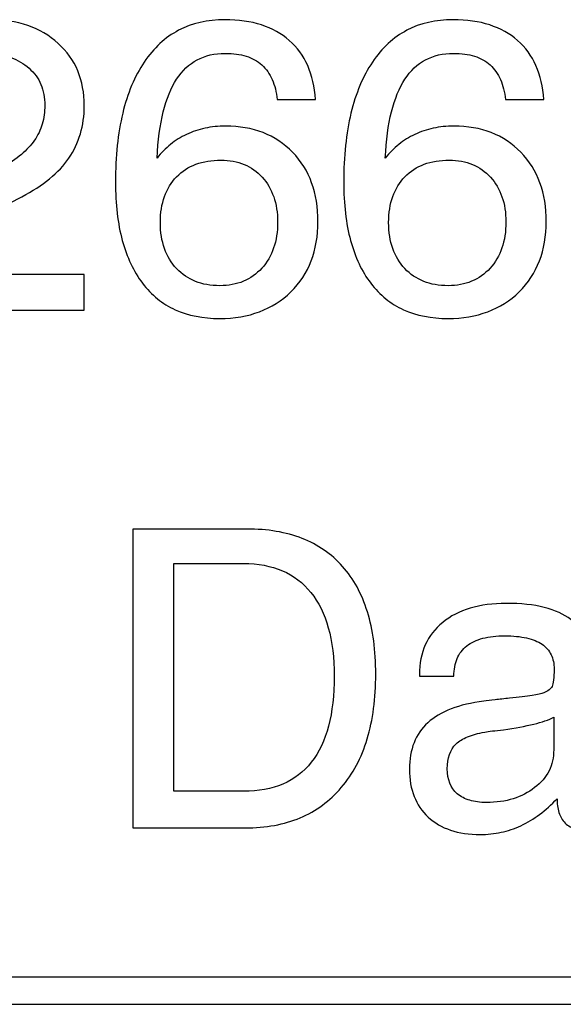
# Model space of a CAD drawing. Units: millimetres. Extents: x -91 to 81, y -81 to 83.
# Drawn here: x -65 to -62, y -79 to -74 of the extents above; entities that cross this region are included whole.
import ezdxf

# ---------------------------------------------------------------- set-up
doc = ezdxf.new("R2010")
doc.units = ezdxf.units.MM
doc.header["$MEASUREMENT"] = 0
doc.layers.add('Layer 1', color=7, linetype='Continuous')

msp = doc.modelspace()

# ---------------------------------------------------------------- linework, layer by layer
at = {"layer": 'Layer 1'}
for points, knots in [([(-65.7261, -75.1819), (-65.7261, -75.1819), (-65.7261, -75.1681), (-65.7261, -75.1681), (-65.7261, -75.1681), (-65.7261, -75.0912), (-65.7169, -75.0201), (-65.6981, -74.9551), (-65.6981, -74.9551), (-65.6799, -74.8897), (-65.6516, -74.8307), (-65.6137, -74.778), (-65.6137, -74.778), (-65.577, -74.7252), (-65.5253, -74.6728), (-65.4595, -74.6211), (-65.4595, -74.6211), (-65.3938, -74.5691), (-65.3143, -74.5175), (-65.2213, -74.4658), (-65.2213, -74.4658), (-65.2213, -74.4658), (-65.086, -74.3924), (-65.086, -74.3924), (-65.086, -74.3924), (-65.0459, -74.3706), (-65.011, -74.3472), (-64.9812, -74.322), (-64.9812, -74.322), (-64.9518, -74.2971), (-64.9277, -74.2707), (-64.9093, -74.2432), (-64.9093, -74.2432), (-64.8898, -74.2157), (-64.8754, -74.1858), (-64.8662, -74.1537), (-64.8662, -74.1537), (-64.8566, -74.1216), (-64.852, -74.0871), (-64.852, -74.0504), (-64.852, -74.0504), (-64.852, -74.008), (-64.8589, -73.9697), (-64.8731, -73.9353), (-64.8731, -73.9353), (-64.8875, -73.9012), (-64.9093, -73.8714), (-64.9391, -73.8462), (-64.9391, -73.8462), (-64.9678, -73.8198), (-65.0011, -73.8002), (-65.0394, -73.7872), (-65.0394, -73.7872), (-65.0772, -73.7746), (-65.1204, -73.7681), (-65.1685, -73.7681), (-65.1685, -73.7681), (-65.2179, -73.7681), (-65.2615, -73.7762), (-65.2997, -73.7926), (-65.2997, -73.7926), (-65.3376, -73.8087), (-65.3705, -73.8335), (-65.3981, -73.8668), (-65.3981, -73.8668), (-65.4266, -73.9001), (-65.4481, -73.9391), (-65.4618, -73.9842), (-65.4618, -73.9842), (-65.476, -74.029), (-65.4829, -74.0803), (-65.4829, -74.1376), (-65.4829, -74.1376), (-65.4829, -74.1376), (-65.4829, -74.156), (-65.4829, -74.156), (-65.4829, -74.156), (-65.4829, -74.156), (-65.6917, -74.156), (-65.6917, -74.156), (-65.6917, -74.156), (-65.6917, -74.156), (-65.6917, -74.1284), (-65.6917, -74.1284), (-65.6917, -74.1284), (-65.6917, -74.0435), (-65.6799, -73.9674), (-65.6558, -73.8997), (-65.6558, -73.8997), (-65.6321, -73.8324), (-65.5965, -73.7739), (-65.5494, -73.7245), (-65.5494, -73.7245), (-65.5012, -73.6752), (-65.445, -73.6384), (-65.3801, -73.614), (-65.3801, -73.614), (-65.3154, -73.5899), (-65.242, -73.5776), (-65.1594, -73.5776), (-65.1594, -73.5776), (-65.0803, -73.5776), (-65.0091, -73.5883), (-64.9456, -73.6101), (-64.9456, -73.6101), (-64.8826, -73.6319), (-64.8268, -73.6648), (-64.7786, -73.7084), (-64.7786, -73.7084), (-64.6822, -73.7957), (-64.634, -73.9104), (-64.634, -74.0527), (-64.634, -74.0527), (-64.634, -74.1078), (-64.6413, -74.1594), (-64.6558, -74.2076), (-64.6558, -74.2076), (-64.6703, -74.2558), (-64.6914, -74.3006), (-64.7189, -74.3419), (-64.7189, -74.3419), (-64.7464, -74.3821), (-64.782, -74.4199), (-64.8252, -74.4555), (-64.8252, -74.4555), (-64.8688, -74.4911), (-64.9196, -74.5244), (-64.9781, -74.5553), (-64.9781, -74.5553), (-64.9781, -74.5553), (-65.1136, -74.6242), (-65.1136, -74.6242), (-65.1136, -74.6242), (-65.1754, -74.6563), (-65.229, -74.6873), (-65.2737, -74.7171), (-65.2737, -74.7171), (-65.3189, -74.747), (-65.3556, -74.7757), (-65.3843, -74.8032), (-65.3843, -74.8032), (-65.4118, -74.8307), (-65.4351, -74.8594), (-65.4542, -74.8897), (-65.4542, -74.8897), (-65.4733, -74.9195), (-65.4875, -74.9512), (-65.4966, -74.9845), (-65.4966, -74.9845), (-65.4966, -74.9845), (-64.634, -74.9845), (-64.634, -74.9845), (-64.634, -74.9845), (-64.634, -74.9845), (-64.634, -75.1819), (-64.634, -75.1819), (-64.634, -75.1819), (-64.634, -75.1819), (-65.7261, -75.1819), (-65.7261, -75.1819)], [0, 0, 0, 0, 0.02439, 0.02439, 0.02439, 0.02439, 0.04878, 0.04878, 0.04878, 0.04878, 0.073171, 0.073171, 0.073171, 0.073171, 0.097561, 0.097561, 0.097561, 0.097561, 0.121951, 0.121951, 0.121951, 0.121951, 0.146341, 0.146341, 0.146341, 0.146341, 0.170732, 0.170732, 0.170732, 0.170732, 0.195122, 0.195122, 0.195122, 0.195122, 0.219512, 0.219512, 0.219512, 0.219512, 0.243902, 0.243902, 0.243902, 0.243902, 0.268293, 0.268293, 0.268293, 0.268293, 0.292683, 0.292683, 0.292683, 0.292683, 0.317073, 0.317073, 0.317073, 0.317073, 0.341463, 0.341463, 0.341463, 0.341463, 0.365854, 0.365854, 0.365854, 0.365854, 0.390244, 0.390244, 0.390244, 0.390244, 0.414634, 0.414634, 0.414634, 0.414634, 0.439024, 0.439024, 0.439024, 0.439024, 0.463415, 0.463415, 0.463415, 0.463415, 0.487805, 0.487805, 0.487805, 0.487805, 0.512195, 0.512195, 0.512195, 0.512195, 0.536585, 0.536585, 0.536585, 0.536585, 0.560976, 0.560976, 0.560976, 0.560976, 0.585366, 0.585366, 0.585366, 0.585366, 0.609756, 0.609756, 0.609756, 0.609756, 0.634146, 0.634146, 0.634146, 0.634146, 0.658537, 0.658537, 0.658537, 0.658537, 0.682927, 0.682927, 0.682927, 0.682927, 0.707317, 0.707317, 0.707317, 0.707317, 0.731707, 0.731707, 0.731707, 0.731707, 0.756098, 0.756098, 0.756098, 0.756098, 0.780488, 0.780488, 0.780488, 0.780488, 0.804878, 0.804878, 0.804878, 0.804878, 0.829268, 0.829268, 0.829268, 0.829268, 0.853659, 0.853659, 0.853659, 0.853659, 0.878049, 0.878049, 0.878049, 0.878049, 0.902439, 0.902439, 0.902439, 0.902439, 0.926829, 0.926829, 0.926829, 0.926829, 0.95122, 0.95122, 0.95122, 0.95122, 1, 1, 1, 1]), ([(-63.3584, -74.0183), (-63.3584, -74.0183), (-63.5695, -74.0183), (-63.5695, -74.0183), (-63.5695, -74.0183), (-63.5741, -73.977), (-63.5832, -73.9403), (-63.5974, -73.9085), (-63.5974, -73.9085), (-63.6112, -73.8764), (-63.6303, -73.8496), (-63.6544, -73.8278), (-63.6544, -73.8278), (-63.6785, -73.806), (-63.7072, -73.7899), (-63.7408, -73.7792), (-63.7408, -73.7792), (-63.7741, -73.7689), (-63.8126, -73.7635), (-63.8563, -73.7635), (-63.8563, -73.7635), (-63.9148, -73.7635), (-63.9664, -73.7754), (-64.0112, -73.7995), (-64.0112, -73.7995), (-64.0559, -73.8232), (-64.0937, -73.8588), (-64.1247, -73.9058), (-64.1247, -73.9058), (-64.1557, -73.954), (-64.1801, -74.0145), (-64.1985, -74.0868), (-64.1985, -74.0868), (-64.2165, -74.1594), (-64.228, -74.2444), (-64.2326, -74.3419), (-64.2326, -74.3419), (-64.2096, -74.3132), (-64.1847, -74.288), (-64.158, -74.2662), (-64.158, -74.2662), (-64.1312, -74.2444), (-64.1017, -74.226), (-64.0697, -74.2111), (-64.0697, -74.2111), (-64.0376, -74.1962), (-64.0035, -74.1847), (-63.968, -74.177), (-63.968, -74.177), (-63.932, -74.169), (-63.8941, -74.1652), (-63.854, -74.1652), (-63.854, -74.1652), (-63.7783, -74.1652), (-63.7095, -74.177), (-63.6479, -74.2011), (-63.6479, -74.2011), (-63.5859, -74.2252), (-63.5317, -74.2616), (-63.4846, -74.3098), (-63.4846, -74.3098), (-63.4376, -74.358), (-63.4024, -74.4142), (-63.3795, -74.4781), (-63.3795, -74.4781), (-63.3561, -74.5423), (-63.3446, -74.6139), (-63.3446, -74.693), (-63.3446, -74.693), (-63.3446, -74.7722), (-63.3573, -74.8445), (-63.3821, -74.9092), (-63.3821, -74.9092), (-63.4074, -74.9742), (-63.4445, -75.0316), (-63.4938, -75.0809), (-63.4938, -75.0809), (-63.5442, -75.1291), (-63.602, -75.1658), (-63.6674, -75.1903), (-63.6674, -75.1903), (-63.7328, -75.2152), (-63.8059, -75.2278), (-63.8861, -75.2278), (-63.8861, -75.2278), (-63.979, -75.2278), (-64.0609, -75.2117), (-64.1319, -75.1792), (-64.1319, -75.1792), (-64.2031, -75.1471), (-64.2635, -75.0981), (-64.3129, -75.0327), (-64.3129, -75.0327), (-64.3621, -74.9685), (-64.3992, -74.8897), (-64.4245, -74.7967), (-64.4245, -74.7967), (-64.4493, -74.7038), (-64.462, -74.5966), (-64.462, -74.475), (-64.462, -74.475), (-64.462, -74.3316), (-64.4486, -74.2046), (-64.4222, -74.0944), (-64.4222, -74.0944), (-64.3958, -73.9839), (-64.3564, -73.8898), (-64.3037, -73.8117), (-64.3037, -73.8117), (-64.2509, -73.7337), (-64.1878, -73.6752), (-64.1136, -73.6362), (-64.1136, -73.6362), (-64.0399, -73.5971), (-63.9549, -73.5776), (-63.8586, -73.5776), (-63.8586, -73.5776), (-63.7829, -73.5776), (-63.7156, -73.5872), (-63.6567, -73.6067), (-63.6567, -73.6067), (-63.5978, -73.6258), (-63.5465, -73.6545), (-63.503, -73.6924), (-63.503, -73.6924), (-63.4594, -73.7302), (-63.4254, -73.7765), (-63.4013, -73.8312), (-63.4013, -73.8312), (-63.3772, -73.8859), (-63.363, -73.9483), (-63.3584, -74.0183)], [0, 0, 0, 0, 0.029412, 0.029412, 0.029412, 0.029412, 0.058824, 0.058824, 0.058824, 0.058824, 0.088235, 0.088235, 0.088235, 0.088235, 0.117647, 0.117647, 0.117647, 0.117647, 0.147059, 0.147059, 0.147059, 0.147059, 0.176471, 0.176471, 0.176471, 0.176471, 0.205882, 0.205882, 0.205882, 0.205882, 0.235294, 0.235294, 0.235294, 0.235294, 0.264706, 0.264706, 0.264706, 0.264706, 0.294118, 0.294118, 0.294118, 0.294118, 0.323529, 0.323529, 0.323529, 0.323529, 0.352941, 0.352941, 0.352941, 0.352941, 0.382353, 0.382353, 0.382353, 0.382353, 0.411765, 0.411765, 0.411765, 0.411765, 0.441176, 0.441176, 0.441176, 0.441176, 0.470588, 0.470588, 0.470588, 0.470588, 0.5, 0.5, 0.5, 0.5, 0.529412, 0.529412, 0.529412, 0.529412, 0.558824, 0.558824, 0.558824, 0.558824, 0.588235, 0.588235, 0.588235, 0.588235, 0.617647, 0.617647, 0.617647, 0.617647, 0.647059, 0.647059, 0.647059, 0.647059, 0.676471, 0.676471, 0.676471, 0.676471, 0.705882, 0.705882, 0.705882, 0.705882, 0.735294, 0.735294, 0.735294, 0.735294, 0.764706, 0.764706, 0.764706, 0.764706, 0.794118, 0.794118, 0.794118, 0.794118, 0.823529, 0.823529, 0.823529, 0.823529, 0.852941, 0.852941, 0.852941, 0.852941, 0.882353, 0.882353, 0.882353, 0.882353, 0.911765, 0.911765, 0.911765, 0.911765, 0.941176, 0.941176, 0.941176, 0.941176, 1, 1, 1, 1]), ([(-62.0989, -74.0183), (-62.0989, -74.0183), (-62.31, -74.0183), (-62.31, -74.0183), (-62.31, -74.0183), (-62.3146, -73.977), (-62.3237, -73.9403), (-62.3379, -73.9085), (-62.3379, -73.9085), (-62.3517, -73.8764), (-62.3708, -73.8496), (-62.3949, -73.8278), (-62.3949, -73.8278), (-62.419, -73.806), (-62.4477, -73.7899), (-62.4812, -73.7792), (-62.4812, -73.7792), (-62.5145, -73.7689), (-62.5531, -73.7635), (-62.5968, -73.7635), (-62.5968, -73.7635), (-62.6553, -73.7635), (-62.7069, -73.7754), (-62.7516, -73.7995), (-62.7516, -73.7995), (-62.7963, -73.8232), (-62.8342, -73.8588), (-62.8652, -73.9058), (-62.8652, -73.9058), (-62.8962, -73.954), (-62.9206, -74.0145), (-62.939, -74.0868), (-62.939, -74.0868), (-62.957, -74.1594), (-62.9685, -74.2444), (-62.9731, -74.3419), (-62.9731, -74.3419), (-62.9501, -74.3132), (-62.9252, -74.288), (-62.8985, -74.2662), (-62.8985, -74.2662), (-62.8717, -74.2444), (-62.8422, -74.226), (-62.8101, -74.2111), (-62.8101, -74.2111), (-62.778, -74.1962), (-62.7439, -74.1847), (-62.7085, -74.177), (-62.7085, -74.177), (-62.6725, -74.169), (-62.6346, -74.1652), (-62.5945, -74.1652), (-62.5945, -74.1652), (-62.5187, -74.1652), (-62.45, -74.177), (-62.3884, -74.2011), (-62.3884, -74.2011), (-62.3264, -74.2252), (-62.2721, -74.2616), (-62.225, -74.3098), (-62.225, -74.3098), (-62.1781, -74.358), (-62.1429, -74.4142), (-62.12, -74.4781), (-62.12, -74.4781), (-62.0966, -74.5423), (-62.0851, -74.6139), (-62.0851, -74.693), (-62.0851, -74.693), (-62.0851, -74.7722), (-62.0978, -74.8445), (-62.1226, -74.9092), (-62.1226, -74.9092), (-62.1479, -74.9742), (-62.185, -75.0316), (-62.2342, -75.0809), (-62.2342, -75.0809), (-62.2847, -75.1291), (-62.3425, -75.1658), (-62.4079, -75.1903), (-62.4079, -75.1903), (-62.4732, -75.2152), (-62.5463, -75.2278), (-62.6266, -75.2278), (-62.6266, -75.2278), (-62.7195, -75.2278), (-62.8013, -75.2117), (-62.8724, -75.1792), (-62.8724, -75.1792), (-62.9436, -75.1471), (-63.0039, -75.0981), (-63.0533, -75.0327), (-63.0533, -75.0327), (-63.1026, -74.9685), (-63.1397, -74.8897), (-63.165, -74.7967), (-63.165, -74.7967), (-63.1898, -74.7038), (-63.2025, -74.5966), (-63.2025, -74.475), (-63.2025, -74.475), (-63.2025, -74.3316), (-63.1891, -74.2046), (-63.1627, -74.0944), (-63.1627, -74.0944), (-63.1363, -73.9839), (-63.0969, -73.8898), (-63.0441, -73.8117), (-63.0441, -73.8117), (-62.9914, -73.7337), (-62.9283, -73.6752), (-62.8541, -73.6362), (-62.8541, -73.6362), (-62.7803, -73.5971), (-62.6954, -73.5776), (-62.5991, -73.5776), (-62.5991, -73.5776), (-62.5233, -73.5776), (-62.4561, -73.5872), (-62.3972, -73.6067), (-62.3972, -73.6067), (-62.3383, -73.6258), (-62.287, -73.6545), (-62.2434, -73.6924), (-62.2434, -73.6924), (-62.1998, -73.7302), (-62.1659, -73.7765), (-62.1418, -73.8312), (-62.1418, -73.8312), (-62.1177, -73.8859), (-62.1035, -73.9483), (-62.0989, -74.0183)], [0, 0, 0, 0, 0.029412, 0.029412, 0.029412, 0.029412, 0.058824, 0.058824, 0.058824, 0.058824, 0.088235, 0.088235, 0.088235, 0.088235, 0.117647, 0.117647, 0.117647, 0.117647, 0.147059, 0.147059, 0.147059, 0.147059, 0.176471, 0.176471, 0.176471, 0.176471, 0.205882, 0.205882, 0.205882, 0.205882, 0.235294, 0.235294, 0.235294, 0.235294, 0.264706, 0.264706, 0.264706, 0.264706, 0.294118, 0.294118, 0.294118, 0.294118, 0.323529, 0.323529, 0.323529, 0.323529, 0.352941, 0.352941, 0.352941, 0.352941, 0.382353, 0.382353, 0.382353, 0.382353, 0.411765, 0.411765, 0.411765, 0.411765, 0.441176, 0.441176, 0.441176, 0.441176, 0.470588, 0.470588, 0.470588, 0.470588, 0.5, 0.5, 0.5, 0.5, 0.529412, 0.529412, 0.529412, 0.529412, 0.558824, 0.558824, 0.558824, 0.558824, 0.588235, 0.588235, 0.588235, 0.588235, 0.617647, 0.617647, 0.617647, 0.617647, 0.647059, 0.647059, 0.647059, 0.647059, 0.676471, 0.676471, 0.676471, 0.676471, 0.705882, 0.705882, 0.705882, 0.705882, 0.735294, 0.735294, 0.735294, 0.735294, 0.764706, 0.764706, 0.764706, 0.764706, 0.794118, 0.794118, 0.794118, 0.794118, 0.823529, 0.823529, 0.823529, 0.823529, 0.852941, 0.852941, 0.852941, 0.852941, 0.882353, 0.882353, 0.882353, 0.882353, 0.911765, 0.911765, 0.911765, 0.911765, 0.941176, 0.941176, 0.941176, 0.941176, 1, 1, 1, 1]), ([(-63.5672, -74.6953), (-63.5672, -74.6437), (-63.5744, -74.597), (-63.589, -74.5557), (-63.589, -74.5557), (-63.6035, -74.5144), (-63.6246, -74.4785), (-63.6521, -74.4475), (-63.6521, -74.4475), (-63.6808, -74.4165), (-63.7141, -74.3932), (-63.7519, -74.3771), (-63.7519, -74.3771), (-63.7898, -74.3614), (-63.8322, -74.3534), (-63.8792, -74.3534), (-63.8792, -74.3534), (-63.9308, -74.3534), (-63.9771, -74.361), (-64.0184, -74.3759), (-64.0184, -74.3759), (-64.0594, -74.3912), (-64.0948, -74.4142), (-64.1247, -74.4452), (-64.1247, -74.4452), (-64.1545, -74.4762), (-64.1767, -74.5125), (-64.1916, -74.5542), (-64.1916, -74.5542), (-64.2065, -74.5959), (-64.2142, -74.6437), (-64.2142, -74.6976), (-64.2142, -74.6976), (-64.2142, -74.7516), (-64.2065, -74.7994), (-64.1916, -74.8415), (-64.1916, -74.8415), (-64.1767, -74.8835), (-64.1545, -74.9203), (-64.1247, -74.9524), (-64.1247, -74.9524), (-64.0948, -74.9834), (-64.0605, -75.0067), (-64.0207, -75.0228), (-64.0207, -75.0228), (-63.9813, -75.0385), (-63.9366, -75.0465), (-63.8861, -75.0465), (-63.8861, -75.0465), (-63.8379, -75.0465), (-63.7948, -75.0385), (-63.7565, -75.0224), (-63.7565, -75.0224), (-63.7183, -75.0063), (-63.6842, -74.9822), (-63.6544, -74.9501), (-63.6544, -74.9501), (-63.6257, -74.918), (-63.6039, -74.8805), (-63.5894, -74.838), (-63.5894, -74.838), (-63.5744, -74.7956), (-63.5672, -74.7481), (-63.5672, -74.6953)], [0, 0, 0, 0, 0.058824, 0.058824, 0.058824, 0.058824, 0.117647, 0.117647, 0.117647, 0.117647, 0.176471, 0.176471, 0.176471, 0.176471, 0.235294, 0.235294, 0.235294, 0.235294, 0.294118, 0.294118, 0.294118, 0.294118, 0.352941, 0.352941, 0.352941, 0.352941, 0.411765, 0.411765, 0.411765, 0.411765, 0.470588, 0.470588, 0.470588, 0.470588, 0.529412, 0.529412, 0.529412, 0.529412, 0.588235, 0.588235, 0.588235, 0.588235, 0.647059, 0.647059, 0.647059, 0.647059, 0.705882, 0.705882, 0.705882, 0.705882, 0.764706, 0.764706, 0.764706, 0.764706, 0.823529, 0.823529, 0.823529, 0.823529, 0.882353, 0.882353, 0.882353, 0.882353, 1, 1, 1, 1]), ([(-62.3077, -74.6953), (-62.3077, -74.6437), (-62.3149, -74.597), (-62.3295, -74.5557), (-62.3295, -74.5557), (-62.344, -74.5144), (-62.3651, -74.4785), (-62.3926, -74.4475), (-62.3926, -74.4475), (-62.4213, -74.4165), (-62.4546, -74.3932), (-62.4923, -74.3771), (-62.4923, -74.3771), (-62.5302, -74.3614), (-62.5727, -74.3534), (-62.6197, -74.3534), (-62.6197, -74.3534), (-62.6713, -74.3534), (-62.7176, -74.361), (-62.7588, -74.3759), (-62.7588, -74.3759), (-62.7998, -74.3912), (-62.8353, -74.4142), (-62.8652, -74.4452), (-62.8652, -74.4452), (-62.895, -74.4762), (-62.9172, -74.5125), (-62.9321, -74.5542), (-62.9321, -74.5542), (-62.947, -74.5959), (-62.9547, -74.6437), (-62.9547, -74.6976), (-62.9547, -74.6976), (-62.9547, -74.7516), (-62.947, -74.7994), (-62.9321, -74.8415), (-62.9321, -74.8415), (-62.9172, -74.8835), (-62.895, -74.9203), (-62.8652, -74.9524), (-62.8652, -74.9524), (-62.8353, -74.9834), (-62.8009, -75.0067), (-62.7611, -75.0228), (-62.7611, -75.0228), (-62.7218, -75.0385), (-62.6771, -75.0465), (-62.6266, -75.0465), (-62.6266, -75.0465), (-62.5784, -75.0465), (-62.5352, -75.0385), (-62.4969, -75.0224), (-62.4969, -75.0224), (-62.4587, -75.0063), (-62.4247, -74.9822), (-62.3949, -74.9501), (-62.3949, -74.9501), (-62.3662, -74.918), (-62.3444, -74.8805), (-62.3299, -74.838), (-62.3299, -74.838), (-62.3149, -74.7956), (-62.3077, -74.7481), (-62.3077, -74.6953)], [0, 0, 0, 0, 0.058824, 0.058824, 0.058824, 0.058824, 0.117647, 0.117647, 0.117647, 0.117647, 0.176471, 0.176471, 0.176471, 0.176471, 0.235294, 0.235294, 0.235294, 0.235294, 0.294118, 0.294118, 0.294118, 0.294118, 0.352941, 0.352941, 0.352941, 0.352941, 0.411765, 0.411765, 0.411765, 0.411765, 0.470588, 0.470588, 0.470588, 0.470588, 0.529412, 0.529412, 0.529412, 0.529412, 0.588235, 0.588235, 0.588235, 0.588235, 0.647059, 0.647059, 0.647059, 0.647059, 0.705882, 0.705882, 0.705882, 0.705882, 0.764706, 0.764706, 0.764706, 0.764706, 0.823529, 0.823529, 0.823529, 0.823529, 0.882353, 0.882353, 0.882353, 0.882353, 1, 1, 1, 1]), ([(-64.3656, -78.0404), (-64.3656, -78.0404), (-64.3656, -76.3902), (-64.3656, -76.3902), (-64.3656, -76.3902), (-64.3656, -76.3902), (-63.737, -76.3902), (-63.737, -76.3902), (-63.737, -76.3902), (-63.6223, -76.3902), (-63.521, -76.4074), (-63.4326, -76.4419), (-63.4326, -76.4419), (-63.3447, -76.4763), (-63.2701, -76.5279), (-63.2093, -76.5968), (-63.2093, -76.5968), (-63.1485, -76.6645), (-63.1026, -76.7483), (-63.072, -76.8473), (-63.072, -76.8473), (-63.041, -76.9468), (-63.0257, -77.0615), (-63.0257, -77.1912), (-63.0257, -77.1912), (-63.0257, -77.3255), (-63.0414, -77.4448), (-63.0728, -77.5492), (-63.0728, -77.5492), (-63.1042, -77.6537), (-63.152, -77.7432), (-63.2162, -77.8178), (-63.2162, -77.8178), (-63.2792, -77.8924), (-63.355, -77.9482), (-63.4433, -77.9849), (-63.4433, -77.9849), (-63.5317, -78.022), (-63.6326, -78.0404), (-63.7462, -78.0404), (-63.7462, -78.0404), (-63.7462, -78.0404), (-64.3656, -78.0404), (-64.3656, -78.0404)], [0, 0, 0, 0, 0.083333, 0.083333, 0.083333, 0.083333, 0.166667, 0.166667, 0.166667, 0.166667, 0.25, 0.25, 0.25, 0.25, 0.333333, 0.333333, 0.333333, 0.333333, 0.416667, 0.416667, 0.416667, 0.416667, 0.5, 0.5, 0.5, 0.5, 0.583333, 0.583333, 0.583333, 0.583333, 0.666667, 0.666667, 0.666667, 0.666667, 0.75, 0.75, 0.75, 0.75, 0.833333, 0.833333, 0.833333, 0.833333, 1, 1, 1, 1]), ([(-63.7554, -76.5807), (-63.7554, -76.5807), (-64.1408, -76.5807), (-64.1408, -76.5807), (-64.1408, -76.5807), (-64.1408, -76.5807), (-64.1408, -77.8384), (-64.1408, -77.8384), (-64.1408, -77.8384), (-64.1408, -77.8384), (-63.7554, -77.8384), (-63.7554, -77.8384), (-63.7554, -77.8384), (-63.6728, -77.8384), (-63.6005, -77.825), (-63.5381, -77.7986), (-63.5381, -77.7986), (-63.4762, -77.7719), (-63.4238, -77.7317), (-63.3814, -77.6778), (-63.3814, -77.6778), (-63.3389, -77.6238), (-63.3072, -77.5573), (-63.2865, -77.4781), (-63.2865, -77.4781), (-63.2656, -77.3989), (-63.2552, -77.3071), (-63.2552, -77.2027), (-63.2552, -77.2027), (-63.2552, -77.1017), (-63.266, -77.0126), (-63.2877, -76.9357), (-63.2877, -76.9357), (-63.3091, -76.8588), (-63.3412, -76.7942), (-63.3837, -76.7414), (-63.3837, -76.7414), (-63.4261, -76.6874), (-63.4789, -76.6473), (-63.5412, -76.6205), (-63.5412, -76.6205), (-63.6035, -76.5941), (-63.6751, -76.5807), (-63.7554, -76.5807)], [0, 0, 0, 0, 0.083333, 0.083333, 0.083333, 0.083333, 0.166667, 0.166667, 0.166667, 0.166667, 0.25, 0.25, 0.25, 0.25, 0.333333, 0.333333, 0.333333, 0.333333, 0.416667, 0.416667, 0.416667, 0.416667, 0.5, 0.5, 0.5, 0.5, 0.583333, 0.583333, 0.583333, 0.583333, 0.666667, 0.666667, 0.666667, 0.666667, 0.75, 0.75, 0.75, 0.75, 0.833333, 0.833333, 0.833333, 0.833333, 1, 1, 1, 1]), ([(-62.0255, -77.8797), (-62.0565, -77.913), (-62.0886, -77.9417), (-62.1219, -77.9662), (-62.1219, -77.9662), (-62.1552, -77.9911), (-62.1895, -78.0117), (-62.2251, -78.0289), (-62.2251, -78.0289), (-62.2607, -78.045), (-62.297, -78.0568), (-62.3341, -78.0649), (-62.3341, -78.0649), (-62.3712, -78.0729), (-62.4098, -78.0771), (-62.45, -78.0771), (-62.45, -78.0771), (-62.5107, -78.0771), (-62.565, -78.0691), (-62.6132, -78.053), (-62.6132, -78.053), (-62.6611, -78.037), (-62.7024, -78.0129), (-62.7367, -77.9807), (-62.7367, -77.9807), (-62.7711, -77.9486), (-62.7967, -77.9107), (-62.814, -77.8667), (-62.814, -77.8667), (-62.8312, -77.8231), (-62.84, -77.773), (-62.84, -77.7168), (-62.84, -77.7168), (-62.84, -77.6617), (-62.8316, -77.6127), (-62.8143, -77.5703), (-62.8143, -77.5703), (-62.7975, -77.5274), (-62.7723, -77.4907), (-62.739, -77.4597), (-62.739, -77.4597), (-62.7047, -77.4288), (-62.6614, -77.4035), (-62.6098, -77.3836), (-62.6098, -77.3836), (-62.5582, -77.3641), (-62.4981, -77.3496), (-62.4293, -77.3404), (-62.4293, -77.3404), (-62.4121, -77.3381), (-62.3915, -77.3358), (-62.3678, -77.3331), (-62.3678, -77.3331), (-62.3437, -77.3308), (-62.3169, -77.3278), (-62.2871, -77.3243), (-62.2871, -77.3243), (-62.2366, -77.3197), (-62.1952, -77.3148), (-62.1636, -77.3094), (-62.1636, -77.3094), (-62.1322, -77.3041), (-62.1104, -77.2991), (-62.099, -77.2945), (-62.099, -77.2945), (-62.0875, -77.2899), (-62.0779, -77.2845), (-62.0699, -77.2788), (-62.0699, -77.2788), (-62.0622, -77.2731), (-62.0565, -77.267), (-62.0531, -77.2601), (-62.0531, -77.2601), (-62.0496, -77.252), (-62.0469, -77.2398), (-62.0446, -77.2237), (-62.0446, -77.2237), (-62.0427, -77.2077), (-62.0416, -77.1878), (-62.0416, -77.1637), (-62.0416, -77.1637), (-62.0416, -77.1338), (-62.0473, -77.1074), (-62.0584, -77.0845), (-62.0584, -77.0845), (-62.0699, -77.0615), (-62.0863, -77.042), (-62.1081, -77.026), (-62.1081, -77.026), (-62.1311, -77.011), (-62.1598, -76.9996), (-62.1937, -76.9919), (-62.1937, -76.9919), (-62.2281, -76.9839), (-62.2675, -76.9801), (-62.3123, -76.9801), (-62.3123, -76.9801), (-62.3593, -76.9801), (-62.4003, -76.9847), (-62.4351, -76.9938), (-62.4351, -76.9938), (-62.4698, -77.003), (-62.4992, -77.0168), (-62.5233, -77.0351), (-62.5233, -77.0351), (-62.5474, -77.0547), (-62.5654, -77.0784), (-62.5769, -77.1059), (-62.5769, -77.1059), (-62.5888, -77.1338), (-62.5945, -77.166), (-62.5945, -77.2027), (-62.5945, -77.2027), (-62.5945, -77.2027), (-62.7849, -77.2027), (-62.7849, -77.2027), (-62.7849, -77.2027), (-62.7849, -77.2027), (-62.7849, -77.1935), (-62.7849, -77.1935), (-62.7849, -77.1935), (-62.7849, -77.1327), (-62.7742, -77.0784), (-62.7524, -77.0302), (-62.7524, -77.0302), (-62.731, -76.9824), (-62.6989, -76.941), (-62.6565, -76.9066), (-62.6565, -76.9066), (-62.614, -76.871), (-62.5635, -76.8447), (-62.505, -76.8271), (-62.505, -76.8271), (-62.4466, -76.8098), (-62.38, -76.801), (-62.3054, -76.801), (-62.3054, -76.801), (-62.2251, -76.801), (-62.1552, -76.8083), (-62.0959, -76.8232), (-62.0959, -76.8232), (-62.0362, -76.8382), (-61.9876, -76.8607), (-61.9498, -76.8906), (-61.9498, -76.8906), (-61.912, -76.9215), (-61.8837, -76.9602), (-61.8653, -77.0068), (-61.8653, -77.0068), (-61.8466, -77.0535), (-61.8374, -77.1086), (-61.8374, -77.1729), (-61.8374, -77.1729), (-61.8374, -77.1729), (-61.8374, -77.7742), (-61.8374, -77.7742), (-61.8374, -77.7742), (-61.8374, -77.7994), (-61.8359, -77.8205), (-61.8324, -77.8373), (-61.8324, -77.8373), (-61.8294, -77.8541), (-61.8248, -77.866), (-61.8191, -77.8729), (-61.8191, -77.8729), (-61.8145, -77.8809), (-61.8072, -77.8866), (-61.7969, -77.8905), (-61.7969, -77.8905), (-61.7869, -77.8939), (-61.7743, -77.8958), (-61.7594, -77.8958), (-61.7594, -77.8958), (-61.7571, -77.8958), (-61.7536, -77.8958), (-61.7498, -77.8954), (-61.7498, -77.8954), (-61.746, -77.8954), (-61.7422, -77.8947), (-61.7387, -77.8935), (-61.7387, -77.8935), (-61.7341, -77.8935), (-61.7292, -77.8931), (-61.7234, -77.892), (-61.7234, -77.892), (-61.7181, -77.8912), (-61.7123, -77.8901), (-61.7066, -77.8889), (-61.7066, -77.8889), (-61.7066, -77.8889), (-61.7066, -78.045), (-61.7066, -78.045), (-61.7066, -78.045), (-61.7192, -78.0484), (-61.7307, -78.0511), (-61.7414, -78.0534), (-61.7414, -78.0534), (-61.7517, -78.0557), (-61.7617, -78.0576), (-61.7709, -78.0588), (-61.7709, -78.0588), (-61.78, -78.0599), (-61.7892, -78.0611), (-61.798, -78.0618), (-61.798, -78.0618), (-61.8072, -78.063), (-61.8156, -78.0634), (-61.8236, -78.0634), (-61.8236, -78.0634), (-61.8569, -78.0634), (-61.886, -78.0599), (-61.9112, -78.0526), (-61.9112, -78.0526), (-61.9364, -78.0458), (-61.9578, -78.0347), (-61.975, -78.0197), (-61.975, -78.0197), (-61.9911, -78.0048), (-62.0037, -77.9865), (-62.0121, -77.9643), (-62.0121, -77.9643), (-62.0209, -77.9425), (-62.0255, -77.9165), (-62.0255, -77.8866), (-62.0255, -77.8866), (-62.0255, -77.8866), (-62.0255, -77.8797), (-62.0255, -77.8797)], [0, 0, 0, 0, 0.017241, 0.017241, 0.017241, 0.017241, 0.034483, 0.034483, 0.034483, 0.034483, 0.051724, 0.051724, 0.051724, 0.051724, 0.068966, 0.068966, 0.068966, 0.068966, 0.086207, 0.086207, 0.086207, 0.086207, 0.103448, 0.103448, 0.103448, 0.103448, 0.12069, 0.12069, 0.12069, 0.12069, 0.137931, 0.137931, 0.137931, 0.137931, 0.155172, 0.155172, 0.155172, 0.155172, 0.172414, 0.172414, 0.172414, 0.172414, 0.189655, 0.189655, 0.189655, 0.189655, 0.206897, 0.206897, 0.206897, 0.206897, 0.224138, 0.224138, 0.224138, 0.224138, 0.241379, 0.241379, 0.241379, 0.241379, 0.258621, 0.258621, 0.258621, 0.258621, 0.275862, 0.275862, 0.275862, 0.275862, 0.293103, 0.293103, 0.293103, 0.293103, 0.310345, 0.310345, 0.310345, 0.310345, 0.327586, 0.327586, 0.327586, 0.327586, 0.344828, 0.344828, 0.344828, 0.344828, 0.362069, 0.362069, 0.362069, 0.362069, 0.37931, 0.37931, 0.37931, 0.37931, 0.396552, 0.396552, 0.396552, 0.396552, 0.413793, 0.413793, 0.413793, 0.413793, 0.431034, 0.431034, 0.431034, 0.431034, 0.448276, 0.448276, 0.448276, 0.448276, 0.465517, 0.465517, 0.465517, 0.465517, 0.482759, 0.482759, 0.482759, 0.482759, 0.5, 0.5, 0.5, 0.5, 0.517241, 0.517241, 0.517241, 0.517241, 0.534483, 0.534483, 0.534483, 0.534483, 0.551724, 0.551724, 0.551724, 0.551724, 0.568966, 0.568966, 0.568966, 0.568966, 0.586207, 0.586207, 0.586207, 0.586207, 0.603448, 0.603448, 0.603448, 0.603448, 0.62069, 0.62069, 0.62069, 0.62069, 0.637931, 0.637931, 0.637931, 0.637931, 0.655172, 0.655172, 0.655172, 0.655172, 0.672414, 0.672414, 0.672414, 0.672414, 0.689655, 0.689655, 0.689655, 0.689655, 0.706897, 0.706897, 0.706897, 0.706897, 0.724138, 0.724138, 0.724138, 0.724138, 0.741379, 0.741379, 0.741379, 0.741379, 0.758621, 0.758621, 0.758621, 0.758621, 0.775862, 0.775862, 0.775862, 0.775862, 0.793103, 0.793103, 0.793103, 0.793103, 0.810345, 0.810345, 0.810345, 0.810345, 0.827586, 0.827586, 0.827586, 0.827586, 0.844828, 0.844828, 0.844828, 0.844828, 0.862069, 0.862069, 0.862069, 0.862069, 0.87931, 0.87931, 0.87931, 0.87931, 0.896552, 0.896552, 0.896552, 0.896552, 0.913793, 0.913793, 0.913793, 0.913793, 0.931034, 0.931034, 0.931034, 0.931034, 0.948276, 0.948276, 0.948276, 0.948276, 0.965517, 0.965517, 0.965517, 0.965517, 1, 1, 1, 1]), ([(-62.0439, -77.4299), (-62.0714, -77.4437), (-62.1081, -77.4563), (-62.1544, -77.4678), (-62.1544, -77.4678), (-62.2002, -77.4792), (-62.2561, -77.4896), (-62.3215, -77.4988), (-62.3215, -77.4988), (-62.3674, -77.5033), (-62.4018, -77.5079), (-62.4248, -77.5125), (-62.4248, -77.5125), (-62.4614, -77.5183), (-62.4927, -77.5267), (-62.5191, -77.5378), (-62.5191, -77.5378), (-62.5455, -77.5489), (-62.567, -77.5619), (-62.583, -77.5768), (-62.583, -77.5768), (-62.6152, -77.6089), (-62.6312, -77.6548), (-62.6312, -77.7145), (-62.6312, -77.7145), (-62.6312, -77.7742), (-62.6129, -77.8201), (-62.5761, -77.8522), (-62.5761, -77.8522), (-62.5566, -77.8683), (-62.5337, -77.8801), (-62.5069, -77.8882), (-62.5069, -77.8882), (-62.4805, -77.8962), (-62.45, -77.9004), (-62.4156, -77.9004), (-62.4156, -77.9004), (-62.3605, -77.9004), (-62.3112, -77.8935), (-62.2668, -77.8797), (-62.2668, -77.8797), (-62.2228, -77.866), (-62.1839, -77.8453), (-62.1494, -77.8178), (-62.1494, -77.8178), (-62.1139, -77.7914), (-62.0875, -77.7604), (-62.0699, -77.7252), (-62.0699, -77.7252), (-62.0527, -77.6904), (-62.0439, -77.6514), (-62.0439, -77.6089), (-62.0439, -77.6089), (-62.0439, -77.6089), (-62.0439, -77.4299), (-62.0439, -77.4299)], [0, 0, 0, 0, 0.066667, 0.066667, 0.066667, 0.066667, 0.133333, 0.133333, 0.133333, 0.133333, 0.2, 0.2, 0.2, 0.2, 0.266667, 0.266667, 0.266667, 0.266667, 0.333333, 0.333333, 0.333333, 0.333333, 0.4, 0.4, 0.4, 0.4, 0.466667, 0.466667, 0.466667, 0.466667, 0.533333, 0.533333, 0.533333, 0.533333, 0.6, 0.6, 0.6, 0.6, 0.666667, 0.666667, 0.666667, 0.666667, 0.733333, 0.733333, 0.733333, 0.733333, 0.8, 0.8, 0.8, 0.8, 0.866667, 0.866667, 0.866667, 0.866667, 1, 1, 1, 1]), ([(-41.0343, -79.0149), (-41.0343, -79.0149), (-88.6785, -79.0149), (-88.6785, -79.0149), (-88.6785, -79.0149), (-88.6785, -79.0149), (-88.6785, -78.8649), (-88.6785, -78.8649), (-88.6785, -78.8649), (-88.6785, -78.8649), (-41.0343, -78.8649), (-41.0343, -78.8649), (-41.0343, -78.8649), (-41.0343, -78.8649), (-41.0343, -79.0149), (-41.0343, -79.0149)], [0, 0, 0, 0, 0.2, 0.2, 0.2, 0.2, 0.4, 0.4, 0.4, 0.4, 0.6, 0.6, 0.6, 0.6, 1, 1, 1, 1])]:
    msp.add_open_spline(points, degree=3, knots=knots, dxfattribs=at)

doc.saveas('drawing.dxf')
